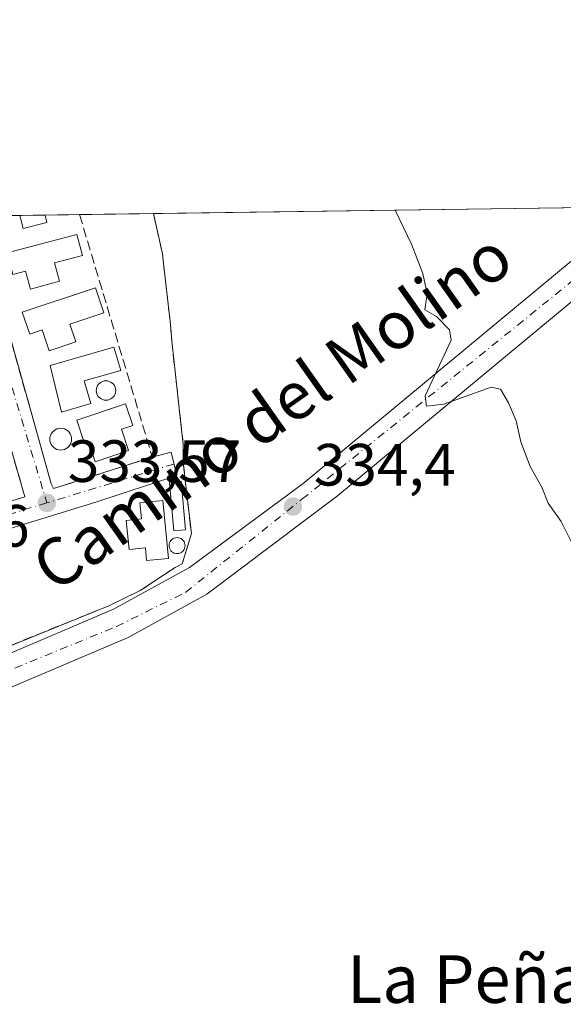
# Model space of a CAD drawing. Units: metres. Extents: x 593961 to 597414, y 4717502 to 4719862.
# Drawn here: x 594992 to 595083, y 4719697 to 4719862 of the extents above; entities that cross this region are included whole.
import ezdxf
from ezdxf.enums import TextEntityAlignment as Align

# ---------------------------------------------------------------- set-up
doc = ezdxf.new("R2010")
doc.units = ezdxf.units.M
doc.header["$MEASUREMENT"] = 0
doc.linetypes.add('DGN Style 3', pattern=[2.307223458686699, 1.648016756204785, -0.6592067024819142])
doc.linetypes.add('DGN Style 4', pattern=[2.6384748266838614, 1.318413404963828, -0.6592067024819142, 0.001648016756204785, -0.6592067024819142])
for name, color, linetype, lineweight in [('Camping Cxs', 135, 'Continuous', 0), ('Carretera de calzada única Cxs', 7, 'Continuous', 13), ('Carretera de calzada única eje', 7, 'DGN Style 4', 0), ('Comarca CxS', 21, 'Continuous', 0), ('Comunidad Autónoma CxS', 142, 'Continuous', 0), ('Cultivos herbáceos CxS', 92, 'Continuous', 0), ('Curva de nivel normal', 30, 'Continuous', 0), ('Edificación Cxs', 1, 'Continuous', 13), ('Edificación ligera', 1, 'Continuous', 0), ('Edificación ligera Cxs', 1, 'Continuous', 0), ('Municipio CxS', 4, 'Continuous', 0), ('Muro lineal', 1, 'DGN Style 3', 13), ('Núcleo urbano CxS', 7, 'Continuous', 0), ('Pastizal CxS', 92, 'Continuous', 0), ('Piscina CxS', 4, 'Continuous', 0), ('Provincia CxS', 1, 'Continuous', 0), ('Punto de cota en terreno', 7, 'Continuous', 0), ('Rótulo de punto de cota en terreno', 7, 'Continuous', 0), ('Texto cartográfico', 7, 'Continuous', 0), ('Vía urbana Cxs', 4, 'Continuous', 0), ('Vía urbana eje', 4, 'DGN Style 4', 0)]:
    doc.layers.add(name, color=color, linetype=linetype, lineweight=lineweight)
doc.styles.add('Style-Arial', font='txt')

# ---------------------------------------------------------------- blocks, each defined once
blk = doc.blocks.new('5PATER')
at = {"layer": 'Pastizal CxS', "linetype": 'Continuous', "lineweight": 0}
h = blk.add_hatch(color=51, dxfattribs=at)
edge = h.paths.add_edge_path()
edge.add_ellipse((0, 0), major_axis=(-0.1095731443231308, -0.1110710700762829), ratio=0.9994222409660322, start_angle=0, end_angle=360)
blk = doc.blocks.new('*U14')
at = {"layer": 'Vía urbana Cxs', "color": 4, "linetype": 'Continuous', "lineweight": 0}
for points in [[(594941.3701, 4719759.5001, 333.9719999999944), (594924.1300999997, 4719754.610099999, 332.7339999999967), (594923.3786000004, 4719757.770300001, 332.6460999999982), (594921.4001000002, 4719766.090100001, 332.5529999999999), (594919.7401000002, 4719771.4301, 332.9217000000062), (594918.3501000004, 4719775.5701, 333.4122999999963), (594916.7001, 4719780.690099999, 333.3801999999997), (594902.7355000004, 4719828.0858, 332.1257000000041), (594909.1456000004, 4719828.1742, 332.774900000004), (594926.6682000002, 4719764.8026, 333.6404999999941), (594928.8901000004, 4719763.0801, 333.1831999999995), (594958.3800999997, 4719771.860099999, 333.3537000000069), (594941.7276999997, 4719828.6237, 333.1491999999998), (594948.0213000001, 4719828.7105, 334.0718999999954), (594948.8300999999, 4719826.140100001, 334.1466999999975), (594949.9700999996, 4719822.210100001, 334.7388999999966), (594963.0347999996, 4719776.9135, 333.8846999999951), (594964.1001000004, 4719773.220100001, 333.5852000000014), (594992.8101000005, 4719782.0001, 336.7357000000048), (594979.2965000002, 4719829.141899999, 334.4300999999978), (594984.6035000002, 4719829.215100001, 333.9695999999968), (594997.2600999996, 4719784.190099999, 334.2467000000034), (594997.6501000002, 4719783.4101, 334.0804000000062), (595014.2500999998, 4719788.6801, 334.8687999999966), (595017.4205, 4719789.541200001, 335.4101999999984), (595018.3465999998, 4719785.5724, 335.4334999999992), (595004.7555000001, 4719781.106000001, 334.4385000000038), (594958.9474999999, 4719767.0516, 334.3444000000018), (594951.3300999999, 4719763.340100001, 335.3690999999963), (594946.6601, 4719761.9001, 334.5366999999969)], [(594924.1300999997, 4719754.610099999, 332.7339999999967), (594931.0100999996, 4719756.4901, 332.748900000006), (594931.6901000004, 4719756.6801, 332.8315000000002), (594941.3701, 4719759.5001, 333.9719999999944), (594945.3017999995, 4719742.676700001, 334.3818000000028), (594945.7801000001, 4719740.630100001, 333.8239000000031), (594946.0201000003, 4719739.540100001, 333.4904999999999), (594943.9592000004, 4719738.787599999, 332.9223000000056), (594939.4627, 4719737.1458, 332.3837000000058), (594933.4802000001, 4719734.9614, 332.2519000000029), (594930.9686000004, 4719734.044399999, 332.2234999999928), (594920.6823000005, 4719730.288600001, 332.9103000000032), (594920.8761999998, 4719730.7421, 332.8708000000042), (594920.9906000001, 4719731.221799999, 332.8595999999961), (594921.0220999997, 4719731.714000001, 332.880799999999), (594920.9697000004, 4719732.204399999, 332.937699999995), (594920.8351999996, 4719732.678900001, 332.9853000000003), (594920.6222000001, 4719733.1237, 332.9848000000056), (594920.3370000003, 4719733.5261, 333.0022000000026), (594919.9877000004, 4719733.874299999, 333.0334000000003), (594919.5845999997, 4719734.158399999, 333.0773999999947), (594919.1392000001, 4719734.370100001, 333.1367999999929), (594918.6643000003, 4719734.5034, 333.2170000000042), (594918.1738, 4719734.554400001, 333.3252000000066), (594917.6816999996, 4719734.521500001, 333.4694000000018), (594907.5614, 4719730.817299999, 332.188599999994), (594907.2196000004, 4719730.4505, 332.1682000000001), (594906.9423000002, 4719730.0328, 332.1658000000025), (594906.7369999997, 4719729.575400001, 332.1695999999938), (594906.6091999998, 4719729.090600001, 332.1805000000023), (594906.5621999997, 4719728.591499999, 332.1993999999977), (594906.5974000003, 4719728.091399999, 332.2275999999983), (594906.7138999999, 4719727.603700001, 332.2657999999938), (594906.9084000001, 4719727.141600001, 332.2611999999936), (594907.1758000003, 4719726.717499999, 332.2498999999953), (594907.5088000001, 4719726.342800001, 332.247000000003), (594907.8986000001, 4719726.0275, 332.295299999998), (594908.3346999995, 4719725.780099999, 332.3493000000017), (594903.3501000004, 4719723.960100001, 331.770399999994), (594873.1435000002, 4719714.4077, 331.9253999999929), (594867.8701, 4719712.7401, 331.5433000000049), (594867.4981000006, 4719712.622400001, 331.4857000000048), (594867.4600999998, 4719713.6501, 331.5356999999931), (594863.9801000003, 4719737.350099999, 332.6732000000048), (594852.3731000006, 4719734.329100001, 332.2896999999939), (594857.0695000002, 4719716.866599999, 333.2210999999952), (594852.6112000003, 4719715.5437, 331.9765000000043), (594846.8986999998, 4719734.505100001, 331.7354999999953), (594846.9376999997, 4719734.520300001, 331.7369000000036), (594846.5369999995, 4719735.705700001, 331.8849000000046), (594820.8612000003, 4719820.001399999, 330.4863999999943), (594822.4357000003, 4719820.8597, 330.4756000000052), (594825.2872000001, 4719821.842700001, 330.6331000000064), (594829.2748999996, 4719823.017700001, 330.9147999999986), (594842.6325000003, 4719827.256800001, 331.014599999995), (594860.6458000002, 4719827.505200001, 331.8858999999939), (594850.6930000001, 4719824.4067, 332.2067999999999), (594873.8043999998, 4719747.161499999, 333.9671999999992), (594891.5976999998, 4719751.9901, 333.9296999999933), (594868.1519999999, 4719827.6088, 334.1229000000022), (594874.8141999999, 4719827.7007, 333.1870999999956), (594886.7888000002, 4719786.683700001, 331.616200000004), (594898.7336999997, 4719746.9871, 332.2621000000072), (594899.4401000004, 4719747.1801, 332.2939000000042)]]:
    blk.add_polyline3d(points, close=True, dxfattribs=at)
blk.add_3dface([(594867.9967999998, 4719744.555299999, 332.625199999995), (594843.8667000001, 4719821.5492, 332.8530000000028), (594828.3092, 4719817.263, 330.6132999999973), (594850.6930000001, 4719739.316600001, 333.9817999999942)], dxfattribs=at)

msp = doc.modelspace()

# ---------------------------------------------------------------- linework, layer by layer
at = {"layer": 'Camping Cxs', "color": 135, "linetype": 'Continuous', "lineweight": 0, "extrusion": (0.09337863365786395, 0.001287905770766632, 0.9956298368745867), "elevation": 61972.62570109026, "flags": 128}
msp.add_lwpolyline([(4711174.93515835, -657110.6633775661), (4711174.935158349, -657114.9530302114)], dxfattribs=at)
at = {"layer": 'Camping Cxs', "color": 135, "linetype": 'Continuous', "lineweight": 0, "extrusion": (0.2210368633340127, 0.003053490261750492, 0.9752606734841114), "elevation": 146255.2134161048, "flags": 128}
msp.add_lwpolyline([(4711160.351705864, -643729.3612689525), (4711160.351705864, -643735.3072210427)], dxfattribs=at)
at = {"layer": 'Camping Cxs', "color": 135, "linetype": 'Continuous', "lineweight": 0, "extrusion": (-0.07737742071045223, -0.001067060103574807, 0.9970013019785547), "elevation": -50742.91630045009, "flags": 128}
msp.add_lwpolyline([(-4711176.233304027, 658073.892428728), (-4711176.233304027, 658086.3599969756)], dxfattribs=at)
at = {"layer": 'Camping Cxs', "color": 135, "linetype": 'Continuous', "lineweight": 0}
for points in [[(594735.5289000003, 4719825.7795, 336.7011999999959), (595014.4407000003, 4719829.626700001, 335.1132000000071), (595015.9501, 4719822.880100001, 334.8089000000036), (595016.2487000005, 4719820.265500001, 334.8381999999983), (595017.3101000005, 4719810.970100001, 334.8806000000041), (595017.5100999996, 4719808.2301, 334.8986000000005), (595019.1789999995, 4719793.2788, 334.9919999999984), (595019.4501, 4719790.850099999, 335.0044999999955), (595019.4501, 4719787.7301, 335.0581999999995), (595020.8201000001, 4719775.8201, 335.1612000000023), (595019.7012, 4719772.1765, 335.3209000000061), (595019.2600999996, 4719770.7401, 335.1569000000018), (595018.0800999999, 4719770.1501, 335.2945999999938), (595012.2200999996, 4719766.2501, 335.2116999999998), (595006.9501, 4719763.710100001, 335.9131999999955), (594978.0500999996, 4719752.0001, 334.4614000000001), (594945.7801000001, 4719740.630100001, 333.8239000000031), (594946.0201000003, 4719739.540100001, 333.4904999999999), (594950.5100999996, 4719726.9901, 334.5078999999969), (594951.4401000004, 4719718.7601, 335.0369000000064), (594967.0034999996, 4719563.522600001, 332.6073000000033)], [(595014.4407000003, 4719829.626700001, 335.1132000000071), (595015.9501, 4719822.880100001, 334.8089000000036), (595016.2487000005, 4719820.265500001, 334.8381999999983), (595017.3101000005, 4719810.970100001, 334.8806000000041), (595017.5100999996, 4719808.2301, 334.8986000000005), (595019.1789999995, 4719793.2788, 334.9919999999984), (595019.4501, 4719790.850099999, 335.0044999999955), (595019.4501, 4719787.7301, 335.0581999999995), (595020.8201000001, 4719775.8201, 335.1612000000023), (595019.7012, 4719772.1765, 335.3209000000061), (595019.2600999996, 4719770.7401, 335.1569000000018), (595018.0800999999, 4719770.1501, 335.2945999999938), (595012.2200999996, 4719766.2501, 335.2116999999998), (595006.9501, 4719763.710100001, 335.9131999999955), (594978.0500999996, 4719752.0001, 334.4614000000001), (594945.7801000001, 4719740.630100001, 333.8239000000031)]]:
    msp.add_polyline3d(points, dxfattribs=at)
at = {"layer": 'Carretera de calzada única Cxs', "color": 7, "linetype": 'Continuous', "lineweight": 13}
for points in [[(595103.9226000002, 4719830.860900001, 336.2511999999988), (595098.3000999996, 4719826.0601, 336.0580000000046), (595045.3901000004, 4719782.1801, 334.4660000000004), (595023.3901000004, 4719765.640100001, 334.0390999999945), (595010.1601, 4719758.380100001, 333.8635999999969), (594990.6700999998, 4719750.0601, 333.4612000000052), (594976.8901000004, 4719744.9801, 333.2494000000006), (594962.0000999998, 4719739.640100001, 333.145399999994), (594943.0301000001, 4719732.4301, 332.4811999999947), (594929.6901000004, 4719727.890100001, 332.1839000000036), (594854.1601, 4719703.940099999, 335.5089000000008), (594852.4401000004, 4719703.4001, 335.0023999999976)], [(594946.0201000003, 4719739.540100001, 333.4904999999999), (594988.7100999998, 4719755.0001, 334.0823999999994), (595007.8300999999, 4719763.1601, 335.5777999999991), (595020.5100999996, 4719770.110099999, 334.7498000000051), (595039.6001000004, 4719784.270099999, 334.4134999999951), (595094.8701, 4719830.110099999, 336.0878999999986), (595095.6127000004, 4719830.746300001, 336.091499999995)], [(594988.7100999998, 4719755.0001, 334.0823999999994), (595007.8300999999, 4719763.1601, 335.5777999999991), (595020.5100999996, 4719770.110099999, 334.7498000000051), (595039.6001000004, 4719784.270099999, 334.4134999999951), (595094.8701, 4719830.110099999, 336.0878999999986)], [(595098.3000999996, 4719826.0601, 336.0580000000046), (595045.3901000004, 4719782.1801, 334.4660000000004), (595023.3901000004, 4719765.640100001, 334.0390999999945), (595010.1601, 4719758.380100001, 333.8635999999969), (594990.6700999998, 4719750.0601, 333.4612000000052)]]:
    msp.add_polyline3d(points, dxfattribs=at)
at = {"layer": 'Carretera de calzada única eje', "color": 7, "linetype": 'DGN Style 4', "lineweight": 0}
msp.add_polyline3d([(594940.3701, 4719734.380100001, 332.3782000000065), (594962.2100999998, 4719742.2401, 333.4196999999986), (594986.0800999999, 4719751.1501, 333.7703000000038), (595008.2100999998, 4719760.210100001, 334.5947000000015), (595019.8201000001, 4719765.9301, 334.2596999999951), (595039.4200999998, 4719781.600099999, 334.402700000006), (595093.4801000003, 4719825.2501, 336.1067000000039), (595099.8406999996, 4719830.8046, 336.192200000005)], dxfattribs=at)
at = {"layer": 'Comarca CxS', "color": 21, "linetype": 'Continuous', "lineweight": 0}
msp.add_3dface([(597409.8600007324, 4717548.979982798), (593991.9000007074, 4717501.819982796), (593960.570000709, 4719815.08998277), (597377.3800007331, 4719862.219982771)], dxfattribs=at)
at = {"layer": 'Comunidad Autónoma CxS', "color": 142, "linetype": 'Continuous', "lineweight": 0}
msp.add_3dface([(597409.8600007324, 4717548.979982798), (593991.9000007074, 4717501.819982796), (593960.570000709, 4719815.08998277), (597377.3800007331, 4719862.219982771)], dxfattribs=at)
at = {"layer": 'Cultivos herbáceos CxS', "color": 92, "linetype": 'Continuous', "lineweight": 0, "extrusion": (-0.02291870401626364, -0.0003161443961208454, 0.9997372820190992), "elevation": -14795.07571812738, "flags": 128}
msp.add_lwpolyline([(-4711173.701538603, 659892.0063723212), (-4711173.701538603, 659973.2074275948)], dxfattribs=at)
at = {"layer": 'Cultivos herbáceos CxS', "color": 92, "linetype": 'Continuous', "lineweight": 0}
for points in [[(594967.0034999996, 4719563.522600001, 333.0065999999933), (594951.4402000001, 4719718.7601, 332.7746000000043), (594950.5100999996, 4719726.9901, 332.8451999999961), (594946.0201000003, 4719739.540100001, 332.4674999999988), (594945.7801000001, 4719740.630100001, 332.4600999999966), (594978.0500999996, 4719752.0001, 334.7636999999959), (595006.9501, 4719763.710100001, 334.0372000000062), (595012.2200999996, 4719766.2501, 334.2811999999976), (595018.0800999999, 4719770.1501, 334.3628000000026), (595019.2600999996, 4719770.7401, 334.3179999999993), (595019.7012, 4719772.1765, 334.3364000000001), (595020.8202000001, 4719775.8201, 334.335500000001), (595019.4501, 4719787.7301, 334.0580000000046), (595019.4501, 4719790.850099999, 334.1033000000025), (595019.1789999995, 4719793.2788, 334.1551000000036), (595017.5100999996, 4719808.2301, 334.1915000000009), (595017.3101000005, 4719810.970100001, 334.1839000000036), (595016.2487000005, 4719820.265500001, 334.122199999998), (595015.9501, 4719822.880100001, 334.1074999999983), (595014.4407000003, 4719829.626599999, 334.1196000000054), (595192.6869999999, 4719832.085300001, 338.3586000000068)], [(595014.4407000003, 4719829.626700001, 334.1196000000054), (595015.9501, 4719822.880100001, 334.1074999999983), (595016.2487000005, 4719820.265500001, 334.122199999998), (595017.3101000005, 4719810.970100001, 334.1839000000036), (595017.5100999996, 4719808.2301, 334.1915000000009), (595019.1789999995, 4719793.2788, 334.1551000000036), (595019.4501, 4719790.850099999, 334.1033000000025), (595019.4501, 4719787.7301, 334.0580000000046), (595020.8202000001, 4719775.8201, 334.335500000001), (595019.7012, 4719772.1765, 334.3364000000001), (595019.2600999996, 4719770.7401, 334.3179999999993), (595018.0800999999, 4719770.1501, 334.3628000000026), (595012.2200999996, 4719766.2501, 334.2811999999976), (595006.9501, 4719763.710100001, 334.0372000000062), (594978.0500999996, 4719752.0001, 334.7636999999959), (594945.7801000001, 4719740.630100001, 332.4600999999966), (594946.0201000003, 4719739.540100001, 332.4674999999988), (594950.5100999996, 4719726.9901, 332.8451999999961), (594951.4402000001, 4719718.7601, 332.7746000000043), (594967.0034999996, 4719563.522600001, 333.0065999999933), (594967.1601, 4719561.960100001, 332.7768000000069), (594906.9600999998, 4719565.0001, 330.6254000000045), (594903.7901, 4719563.3201, 328.2133999999933)]]:
    msp.add_polyline3d(points, dxfattribs=at)
at = {"layer": 'Curva de nivel normal', "color": 30, "linetype": 'Continuous', "lineweight": 0, "elevation": 335, "flags": 128}
msp.add_lwpolyline([(595055.0899, 4719830.1873), (595057.8399999999, 4719824.4801), (595059.7300000006, 4719819.530099999), (595060.4600000001, 4719816.120100001), (595060.0999999996, 4719813.4301), (595062.0599999996, 4719812.300100001), (595064.2000000002, 4719810.100099999), (595064.5199999996, 4719808.3201), (595060.1200000001, 4719798.9901), (595060.3799999999, 4719797.2601), (595063.2800000003, 4719797.5801), (595071.2100000001, 4719800.470100001), (595072.79, 4719800.120100001), (595074.1600000003, 4719797.8201), (595075.4600000001, 4719794.790100001), (595076.2400000002, 4719791.2401), (595077.7999999998, 4719787.130100001), (595079.7599999999, 4719783.620100001), (595080.8099999996, 4719780.940099999), (595083.0199999996, 4719777.880100001), (595085.7599999999, 4719772.370100001)], dxfattribs=at)
at = {"layer": 'Edificación Cxs', "color": 1, "linetype": 'Continuous', "lineweight": 13, "extrusion": (0.09337863365786395, 0.001287905770766632, 0.9956298368745867), "elevation": 61972.62570109026, "flags": 128}
msp.add_lwpolyline([(4711174.93515835, -657110.6633775661), (4711174.935158349, -657114.9530302114)], dxfattribs=at)
at = {"layer": 'Edificación Cxs', "color": 1, "linetype": 'Continuous', "lineweight": 13, "extrusion": (0.1416046840168877, 0.07998194373641192, 0.9866868815083247), "elevation": 462086.1608994815, "flags": 128}
msp.add_lwpolyline([(3816978.114158265, -2801419.8553011), (3816979.180733594, -2801415.798275946), (3816981.385557867, -2801416.388567572)], dxfattribs=at)
at = {"layer": 'Edificación Cxs', "color": 1, "linetype": 'Continuous', "lineweight": 13, "extrusion": (0.03201464600989927, -0.1238432042668007, 0.9917852202961044), "elevation": -565137.4932211092, "flags": 128}
msp.add_lwpolyline([(1757347.261379808, 4384422.442485794), (1757347.261379808, 4384421.166631907)], dxfattribs=at)
at = {"layer": 'Edificación Cxs', "color": 1, "linetype": 'Continuous', "lineweight": 13, "flags": 128}
for points, elevation in [([(594997.8201000001, 4719821.3201), (594998.6401000004, 4719818.2401), (594993.7401000002, 4719816.9301), (594992.9301000005, 4719819.970100001), (594990.7901, 4719819.4001), (594989.8300999999, 4719823.0101), (595001.5500999996, 4719826.130100001), (595002.5000999998, 4719822.5701)], 335.9550000000019), ([(595000.3901000004, 4719811.040100001), (595001.3901000004, 4719808.050100001), (594996.8800999997, 4719806.550100001), (594995.7100999998, 4719810.0601), (594993.6601, 4719809.380100001), (594992.3701, 4719813.050100001), (595004.6700999998, 4719817.1501), (595006.0800999999, 4719812.9301)], 336.0601000000023), ([(595003.8901000004, 4719797.6801), (594999.0000999998, 4719796.2601), (594997.0500999996, 4719804.0701), (595007.7901, 4719807.190099999), (595008.9301000005, 4719803.270099999), (595002.7901, 4719801.4901)], 336.1842999999935), ([(595009.0800999999, 4719793.360099999), (595010.2701000003, 4719789.790100001), (595004.6501000002, 4719787.920100001), (595003.5500999996, 4719791.200099999), (595002.8501000004, 4719790.960100001), (595001.5401, 4719794.890100001), (595009.7500999998, 4719797.620100001), (595010.9600999998, 4719793.9901)], 336.2344000000011), ([(595015.9901000002, 4719781.4101), (595016.9600999998, 4719771.6501), (595013.2901, 4719771.280099999), (595013.0800999999, 4719773.4101), (595010.3501000004, 4719773.130100001), (595009.8601000002, 4719778.050100001), (595012.4301000005, 4719778.300100001), (595012.1601, 4719781.0101)], 336.6223000000026)]:
    msp.add_lwpolyline(points, close=True, dxfattribs=dict(at, elevation=elevation))
at = {"layer": 'Edificación Cxs', "color": 1, "linetype": 'Continuous', "lineweight": 13}
for points in [[(594997.8201000001, 4719821.3201, 335.9550000000018), (594998.6401000004, 4719818.2401, 335.4719000000041), (594993.7401000002, 4719816.9301, 335.6640999999945), (594992.9301000005, 4719819.970100001, 335.9110999999975), (594990.7901, 4719819.4001, 335.2688000000053), (594989.8300999999, 4719823.0101, 335.2798999999941), (595001.5500999996, 4719826.130100001, 334.5081000000064), (595002.5000999998, 4719822.5701, 334.7315999999992), (594997.8201000001, 4719821.3201, 335.9550000000018)], [(595000.3901000004, 4719811.040100001, 335.8545000000013), (595001.3901000004, 4719808.050100001, 335.3398000000016), (594996.8800999997, 4719806.550100001, 335.6447000000044), (594995.7100999998, 4719810.0601, 335.936600000001), (594993.6601, 4719809.380100001, 335.5936999999976), (594992.3701, 4719813.050100001, 336.0601000000024), (595004.6700999998, 4719817.1501, 334.6059999999998), (595006.0800999999, 4719812.9301, 334.593200000003), (595000.3901000004, 4719811.040100001, 335.8545000000013)], [(595003.8901000004, 4719797.6801, 335.9495000000024), (594999.0000999998, 4719796.2601, 335.4186000000045), (594997.0500999996, 4719804.0701, 335.6907000000065), (595007.7901, 4719807.190099999, 334.6209999999992), (595008.9301000005, 4719803.270099999, 334.8286999999983), (595002.7901, 4719801.4901, 336.1842999999935), (595003.8901000004, 4719797.6801, 335.9495000000024)], [(595009.0800999999, 4719793.360099999, 335.8931000000011), (595010.2701000003, 4719789.790100001, 335.1977999999945), (595004.6501000002, 4719787.920100001, 335.391300000003), (595003.5500999996, 4719791.200099999, 336.2344000000012), (595002.8501000004, 4719790.960100001, 336.1618000000017), (595001.5401, 4719794.890100001, 336.0602000000072), (595009.7500999998, 4719797.620100001, 335.1196999999956), (595010.9600999998, 4719793.9901, 335.1625000000058), (595009.0800999999, 4719793.360099999, 335.8931000000011)], [(595015.9901000002, 4719781.4101, 335.9069000000018), (595016.9600999998, 4719771.6501, 335.9219000000012), (595013.2901, 4719771.280099999, 336.2860999999975), (595013.0800999999, 4719773.4101, 336.6223000000027), (595010.3501000004, 4719773.130100001, 336.2421000000031), (595009.8601000002, 4719778.050100001, 335.8138999999938), (595012.4301000005, 4719778.300100001, 336.5470999999961), (595012.1601, 4719781.0101, 335.8027000000002), (595015.9901000002, 4719781.4101, 335.9069000000018)]]:
    msp.add_polyline3d(points, dxfattribs=at)
msp.add_3dface([(594996.5301000001, 4719828.1501, 335.959400000007), (594992.5201000003, 4719827.110099999, 335.959400000007), (594991.9429000001, 4719829.316299999, 335.959400000007), (594996.2133, 4719829.375200001, 335.959400000007)], dxfattribs=at)
at = {"layer": 'Edificación ligera', "color": 1, "linetype": 'Continuous', "lineweight": 0}
msp.add_polyline3d([(595019.8399999999, 4719776.4794, 335.4842999999965), (595017.8666000003, 4719776.3029, 336.0730999999942), (595017.1390000005, 4719784.438899999, 335.6799000000028), (595019.1124, 4719784.6154, 335.3233000000037), (595019.8399999999, 4719776.4794, 335.4842999999965)], dxfattribs=at)
at = {"layer": 'Edificación ligera Cxs', "color": 1, "linetype": 'Continuous', "lineweight": 0}
msp.add_3dface([(595019.8399999999, 4719776.4794, 336.0730999999942), (595017.8666000003, 4719776.3029, 336.0730999999942), (595017.1390000005, 4719784.438899999, 336.0730999999942), (595019.1124, 4719784.6154, 336.0730999999942)], dxfattribs=at)
at = {"layer": 'Municipio CxS', "color": 4, "linetype": 'Continuous', "lineweight": 0}
msp.add_3dface([(597409.8600007324, 4717548.979982798), (593991.9000007074, 4717501.819982796), (593960.570000709, 4719815.08998277), (597377.3800007331, 4719862.219982771)], dxfattribs=at)
at = {"layer": 'Muro lineal', "color": 1, "linetype": 'DGN Style 3', "lineweight": 13}
for points in [[(595014.4407000003, 4719829.626599999, 335.1132000000071), (595015.9501, 4719822.880100001, 334.8089000000036), (595017.3101000005, 4719810.970100001, 334.8806000000041), (595017.5100999996, 4719808.2301, 334.8986000000005), (595019.4501, 4719790.850099999, 335.0044999999955), (595019.4501, 4719787.7301, 335.0581999999995), (595020.8201000001, 4719775.8201, 335.1612000000023), (595019.2600999996, 4719770.7401, 335.1569000000018), (595018.0800999999, 4719770.1501, 335.2945999999938), (595012.2200999996, 4719766.2501, 335.2116999999998), (595006.9501, 4719763.710100001, 335.9131999999955), (594978.0500999996, 4719752.0001, 334.4614000000001), (594945.7801000001, 4719740.630100001, 333.8239000000031), (594941.3701, 4719759.5001, 333.9719999999944), (594931.6901000004, 4719756.6801, 332.8315000000002), (594931.0100999996, 4719756.4901, 332.748900000006)], [(594949.9700999996, 4719822.210100001, 334.7388999999966), (594964.1001000004, 4719773.220100001, 333.5852000000014), (594992.8101000005, 4719782.0001, 336.7357000000048), (594979.2965000002, 4719829.141899999, 334.4300999999978)], [(595002.0116999998, 4719829.455200001, 334.1484000000055), (595014.2500999998, 4719788.6801, 334.8687999999966), (594997.6501000002, 4719783.4101, 334.0804000000062), (594997.2600999996, 4719784.190099999, 334.2467000000034), (594984.6035000002, 4719829.215100001, 333.9695999999968)]]:
    msp.add_polyline3d(points, dxfattribs=at)
at = {"layer": 'Núcleo urbano CxS', "color": 7, "linetype": 'Continuous', "lineweight": 0, "extrusion": (-0.02188498381916338, -0.0003018441783706823, 0.9997604494944412), "elevation": -14112.74280605946, "flags": 128}
msp.add_lwpolyline([(-4711174.93515835, 659875.6391083727), (-4711174.935158349, 659879.9110378792)], dxfattribs=at)
at = {"layer": 'Núcleo urbano CxS', "color": 7, "linetype": 'Continuous', "lineweight": 0, "extrusion": (-0.01193141157550674, -0.0001646194446745147, 0.9999288046247364), "elevation": -7542.671540354229, "flags": 128}
msp.add_lwpolyline([(594957.8392816944, 4719828.197482238), (594963.6379946144, 4719828.277482239)], dxfattribs=at)
at = {"layer": 'Núcleo urbano CxS', "color": 7, "linetype": 'Continuous', "lineweight": 0, "extrusion": (-0.04642907979307857, -0.0006402722858480799, 0.9989213835938081), "elevation": -30314.18983601319, "flags": 128}
msp.add_lwpolyline([(-4711176.233325562, 659330.827273907), (-4711176.233325562, 659343.2708775576)], dxfattribs=at)
at = {"layer": 'Núcleo urbano CxS', "color": 7, "linetype": 'Continuous', "lineweight": 0}
for points in [[(594724.6272999998, 4719825.629100001, 323.2850000000035), (595014.4407000003, 4719829.626599999, 334.1196000000054), (595015.9501, 4719822.880100001, 334.1074999999983), (595016.2487000005, 4719820.265500001, 334.122199999998), (595017.3101000005, 4719810.970100001, 334.1839000000036), (595017.5100999996, 4719808.2301, 334.1915000000009), (595019.1789999995, 4719793.2788, 334.1551000000036), (595019.4501, 4719790.850099999, 334.1033000000025), (595019.4501, 4719787.7301, 334.0580000000046), (595020.8202000001, 4719775.8201, 334.335500000001), (595019.7012, 4719772.1765, 334.3364000000001), (595019.2600999996, 4719770.7401, 334.3179999999993), (595018.0800999999, 4719770.1501, 334.3628000000026), (595012.2200999996, 4719766.2501, 334.2811999999976), (595006.9501, 4719763.710100001, 334.0372000000062), (594978.0500999996, 4719752.0001, 334.7636999999959), (594945.7801000001, 4719740.630100001, 332.4600999999966), (594946.0201000003, 4719739.540100001, 332.4674999999988), (594950.5100999996, 4719726.9901, 332.8451999999961), (594951.4402000001, 4719718.7601, 332.7746000000043), (594967.0034999996, 4719563.522600001, 333.0065999999933)], [(595014.4407000003, 4719829.626700001, 334.1196000000054), (595015.9501, 4719822.880100001, 334.1074999999983), (595016.2487000005, 4719820.265500001, 334.122199999998), (595017.3101000005, 4719810.970100001, 334.1839000000036), (595017.5100999996, 4719808.2301, 334.1915000000009), (595019.1789999995, 4719793.2788, 334.1551000000036), (595019.4501, 4719790.850099999, 334.1033000000025), (595019.4501, 4719787.7301, 334.0580000000046), (595020.8202000001, 4719775.8201, 334.335500000001), (595019.7012, 4719772.1765, 334.3364000000001), (595019.2600999996, 4719770.7401, 334.3179999999993), (595018.0800999999, 4719770.1501, 334.3628000000026), (595012.2200999996, 4719766.2501, 334.2811999999976), (595006.9501, 4719763.710100001, 334.0372000000062), (594978.0500999996, 4719752.0001, 334.7636999999959), (594945.7801000001, 4719740.630100001, 332.4600999999966), (594946.0201000003, 4719739.540100001, 332.4674999999988), (594950.5100999996, 4719726.9901, 332.8451999999961), (594951.4402000001, 4719718.7601, 332.7746000000043), (594967.0034999996, 4719563.522600001, 333.0065999999933), (594967.1601, 4719561.960100001, 332.7768000000069), (594906.9600999998, 4719565.0001, 330.6254000000045), (594903.7901, 4719563.3201, 328.2133999999933)]]:
    msp.add_polyline3d(points, dxfattribs=at)
at = {"layer": 'Piscina CxS', "color": 4, "linetype": 'Continuous', "lineweight": 0}
for points in [[(595006.7421000004, 4719798.272299999, 334.0135000000009), (595006.4583000002, 4719798.247500001, 334.0053000000044), (595006.1743999999, 4719798.272299999, 333.9949000000051), (595005.8992999997, 4719798.346100001, 333.9826999999932), (595005.6410999997, 4719798.466499999, 333.9694000000018), (595005.4077000003, 4719798.629899999, 333.9556000000011), (595005.2061999999, 4719798.831300001, 333.9416999999958), (595005.0427999999, 4719799.0647, 333.9282999999996), (595004.9223999997, 4719799.322899999, 333.915599999993), (595004.8487, 4719799.598099999, 333.9038), (595004.8239000002, 4719799.881899999, 333.8929999999964), (595004.8487, 4719800.1657, 333.8834000000061), (595004.9223999997, 4719800.4409, 333.8748000000051), (595005.0427999999, 4719800.699100001, 333.8672999999981), (595005.2062999997, 4719800.932499999, 333.8610000000044), (595005.4077000003, 4719801.1339, 333.8559999999998), (595005.6410999997, 4719801.297300001, 333.8522999999986), (595005.8992999997, 4719801.4177, 333.8503000000055), (595006.1744999997, 4719801.4915, 333.850099999996), (595006.4583000002, 4719801.5163, 333.851999999999), (595006.7421000004, 4719801.4915, 333.8561999999947), (595007.0173000004, 4719801.4177, 333.8629999999976), (595007.2755000005, 4719801.297300001, 333.872199999998), (595007.5088999998, 4719801.1339, 333.883799999996), (595007.7103000004, 4719800.932499999, 333.895199999999), (595007.8737000005, 4719800.699100001, 333.9076000000059), (595007.9940999999, 4719800.4409, 333.9208000000072), (595008.0679000001, 4719800.1657, 333.934500000003), (595008.0926999999, 4719799.881899999, 333.9484999999986), (595008.0679000001, 4719799.598099999, 333.9627999999939), (595007.9940999999, 4719799.322899999, 333.9771999999939), (595007.8737000005, 4719799.0647, 333.9915000000037), (595007.7103000004, 4719798.831300001, 334.0054999999993), (595007.5088000001, 4719798.629799999, 334.0188999999955), (595007.2755000005, 4719798.466399999, 334.0206999999937), (595007.0173000004, 4719798.346000001, 334.0187000000006)], [(594999.1564999997, 4719789.901500001, 333.9039000000048), (594998.8382000001, 4719789.8737, 333.9026000000013), (594998.5199999996, 4719789.901500001, 333.9018999999971), (594998.2115000002, 4719789.984200001, 333.9018999999971), (594997.9220000004, 4719790.119200001, 333.902700000006), (594997.6602999996, 4719790.302400001, 333.9040999999997), (594997.4343999998, 4719790.5283, 333.9002999999939), (594997.2511999998, 4719790.789999999, 333.8861999999936), (594997.1162, 4719791.079500001, 333.8763000000035), (594997.0334999999, 4719791.388, 333.8711999999941), (594997.0056999996, 4719791.7062, 333.8714000000036), (594997.0334999999, 4719792.0244, 333.8770999999979), (594997.1162, 4719792.333000001, 333.8885000000009), (594997.2511999998, 4719792.622500001, 333.8984999999957), (594997.4343999998, 4719792.884199999, 333.9049999999988), (594997.6602999996, 4719793.110099999, 333.9018000000069), (594997.9219000004, 4719793.293299999, 333.8953000000038), (594998.2114000004, 4719793.428300001, 333.8919000000024), (594998.5199999996, 4719793.511, 333.891300000003), (594998.8382000001, 4719793.538799999, 333.8934000000008), (594999.1563999997, 4719793.511, 333.8975000000065), (594999.4649999999, 4719793.428300001, 333.9032000000007), (594999.7544999998, 4719793.293299999, 333.9100000000035), (595000.0160999997, 4719793.110099999, 333.9174000000057), (595000.2419999996, 4719792.884199999, 333.9250000000029), (595000.4252000004, 4719792.622500001, 333.9327000000048), (595000.5602000002, 4719792.333000001, 333.9342999999935), (595000.6429000003, 4719792.024499999, 333.9312000000064), (595000.6708000004, 4719791.706300001, 333.9278000000049), (595000.6429000003, 4719791.388, 333.9242999999988), (595000.5603, 4719791.079500001, 333.9208000000072), (595000.4253000002, 4719790.789999999, 333.917300000001), (595000.2419999996, 4719790.5283, 333.9140000000043), (595000.0162000004, 4719790.302400001, 333.9109000000026), (594999.7544999998, 4719790.119200001, 333.9081000000006), (594999.4649999999, 4719789.984200001, 333.905700000003)], [(595018.6464000001, 4719772.486500001, 334.380799999999), (595018.4122000001, 4719772.466, 334.3883999999962), (595018.1778999995, 4719772.486500001, 334.3966999999975), (595017.9506999999, 4719772.547300001, 334.403999999995), (595017.7375999996, 4719772.646700001, 334.4095999999991), (595017.5449999999, 4719772.7816, 334.4134999999951), (595017.3787000002, 4719772.947899999, 334.4064000000071), (595017.2438000003, 4719773.1406, 334.3966999999975), (595017.1443999996, 4719773.353700001, 334.388300000006), (595017.0835999995, 4719773.580800001, 334.3813999999985), (595017.0630999999, 4719773.815099999, 334.3761999999988), (595017.0835999995, 4719774.0494, 334.3730000000069), (595017.1443999996, 4719774.276500001, 334.3717000000034), (595017.2438000003, 4719774.489700001, 334.3723999999929), (595017.3787000002, 4719774.6823, 334.3751000000047), (595017.5449999999, 4719774.8486, 334.3769999999931), (595017.7375999996, 4719774.9835, 334.3718999999983), (595017.9507999998, 4719775.082800001, 334.367499999993), (595018.1778999995, 4719775.1437, 334.3637000000017), (595018.4122000001, 4719775.164200001, 334.3604999999953), (595018.6464999998, 4719775.1437, 334.3576999999932), (595018.8735999997, 4719775.082800001, 334.3552000000054), (595019.0867999997, 4719774.9834, 334.352899999998), (595019.2794000005, 4719774.8486, 334.3506999999955), (595019.4457, 4719774.6823, 334.3484999999928), (595019.5806, 4719774.489600001, 334.3466000000044), (595019.6799, 4719774.276500001, 334.3448999999964), (595019.7407999998, 4719774.0493, 334.3436999999976), (595019.7613000004, 4719773.815099999, 334.343200000003), (595019.7407999998, 4719773.580800001, 334.3436999999976), (595019.6799, 4719773.353599999, 334.3454000000056), (595019.5805000003, 4719773.140500001, 334.3484000000026), (595019.4456000002, 4719772.947899999, 334.3527999999933), (595019.2792999997, 4719772.7816, 334.3585000000021), (595019.0867, 4719772.646700001, 334.3653000000049), (595018.8735999997, 4719772.547300001, 334.3730000000069)]]:
    msp.add_polyline3d(points, close=True, dxfattribs=at)
for points in [[(595006.7421000004, 4719798.272299999, 334.0135000000009), (595006.4583000002, 4719798.247500001, 334.0053000000044), (595006.1743999999, 4719798.272299999, 333.9949000000051), (595005.8992999997, 4719798.346100001, 333.9826999999932), (595005.6410999997, 4719798.466499999, 333.9694000000018), (595005.4077000003, 4719798.629899999, 333.9556000000011), (595005.2061999999, 4719798.831300001, 333.9416999999958), (595005.0427999999, 4719799.0647, 333.9282999999996), (595004.9223999997, 4719799.322899999, 333.915599999993), (595004.8487, 4719799.598099999, 333.9038), (595004.8239000002, 4719799.881899999, 333.8929999999964), (595004.8487, 4719800.1657, 333.8834000000061), (595004.9223999997, 4719800.4409, 333.8748000000051), (595005.0427999999, 4719800.699100001, 333.8672999999981), (595005.2062999997, 4719800.932499999, 333.8610000000044), (595005.4077000003, 4719801.1339, 333.8559999999998), (595005.6410999997, 4719801.297300001, 333.8522999999986), (595005.8992999997, 4719801.4177, 333.8503000000055), (595006.1744999997, 4719801.4915, 333.850099999996), (595006.4583000002, 4719801.5163, 333.851999999999), (595006.7421000004, 4719801.4915, 333.8561999999947), (595007.0173000004, 4719801.4177, 333.8629999999976), (595007.2755000005, 4719801.297300001, 333.872199999998), (595007.5088999998, 4719801.1339, 333.883799999996), (595007.7103000004, 4719800.932499999, 333.895199999999), (595007.8737000005, 4719800.699100001, 333.9076000000059), (595007.9940999999, 4719800.4409, 333.9208000000072), (595008.0679000001, 4719800.1657, 333.934500000003), (595008.0926999999, 4719799.881899999, 333.9484999999986), (595008.0679000001, 4719799.598099999, 333.9627999999939), (595007.9940999999, 4719799.322899999, 333.9771999999939), (595007.8737000005, 4719799.0647, 333.9915000000037), (595007.7103000004, 4719798.831300001, 334.0054999999993), (595007.5088000001, 4719798.629799999, 334.0188999999955), (595007.2755000005, 4719798.466399999, 334.0206999999937), (595007.0173000004, 4719798.346000001, 334.0187000000006), (595006.7421000004, 4719798.272299999, 334.0135000000009)], [(594999.1564999997, 4719789.901500001, 333.9039000000048), (594998.8382000001, 4719789.8737, 333.9026000000013), (594998.5199999996, 4719789.901500001, 333.9018999999971), (594998.2115000002, 4719789.984200001, 333.9018999999971), (594997.9220000004, 4719790.119200001, 333.902700000006), (594997.6602999996, 4719790.302400001, 333.9040999999997), (594997.4343999998, 4719790.5283, 333.9002999999939), (594997.2511999998, 4719790.789999999, 333.8861999999936), (594997.1162, 4719791.079500001, 333.8763000000035), (594997.0334999999, 4719791.388, 333.8711999999941), (594997.0056999996, 4719791.7062, 333.8714000000036), (594997.0334999999, 4719792.0244, 333.8770999999979), (594997.1162, 4719792.333000001, 333.8885000000009), (594997.2511999998, 4719792.622500001, 333.8984999999957), (594997.4343999998, 4719792.884199999, 333.9049999999988), (594997.6602999996, 4719793.110099999, 333.9018000000069), (594997.9219000004, 4719793.293299999, 333.8953000000038), (594998.2114000004, 4719793.428300001, 333.8919000000024), (594998.5199999996, 4719793.511, 333.891300000003), (594998.8382000001, 4719793.538799999, 333.8934000000008), (594999.1563999997, 4719793.511, 333.8975000000065), (594999.4649999999, 4719793.428300001, 333.9032000000007), (594999.7544999998, 4719793.293299999, 333.9100000000035), (595000.0160999997, 4719793.110099999, 333.9174000000057), (595000.2419999996, 4719792.884199999, 333.9250000000029), (595000.4252000004, 4719792.622500001, 333.9327000000048), (595000.5602000002, 4719792.333000001, 333.9342999999935), (595000.6429000003, 4719792.024499999, 333.9312000000064), (595000.6708000004, 4719791.706300001, 333.9278000000049), (595000.6429000003, 4719791.388, 333.9242999999988), (595000.5603, 4719791.079500001, 333.9208000000072), (595000.4253000002, 4719790.789999999, 333.917300000001), (595000.2419999996, 4719790.5283, 333.9140000000043), (595000.0162000004, 4719790.302400001, 333.9109000000026), (594999.7544999998, 4719790.119200001, 333.9081000000006), (594999.4649999999, 4719789.984200001, 333.905700000003), (594999.1564999997, 4719789.901500001, 333.9039000000048)], [(595018.6464000001, 4719772.486500001, 334.380799999999), (595018.4122000001, 4719772.466, 334.3883999999962), (595018.1778999995, 4719772.486500001, 334.3966999999975), (595017.9506999999, 4719772.547300001, 334.403999999995), (595017.7375999996, 4719772.646700001, 334.4095999999991), (595017.5449999999, 4719772.7816, 334.4134999999951), (595017.3787000002, 4719772.947899999, 334.4064000000071), (595017.2438000003, 4719773.1406, 334.3966999999975), (595017.1443999996, 4719773.353700001, 334.388300000006), (595017.0835999995, 4719773.580800001, 334.3813999999985), (595017.0630999999, 4719773.815099999, 334.3761999999988), (595017.0835999995, 4719774.0494, 334.3730000000069), (595017.1443999996, 4719774.276500001, 334.3717000000034), (595017.2438000003, 4719774.489700001, 334.3723999999929), (595017.3787000002, 4719774.6823, 334.3751000000047), (595017.5449999999, 4719774.8486, 334.3769999999931), (595017.7375999996, 4719774.9835, 334.3718999999983), (595017.9507999998, 4719775.082800001, 334.367499999993), (595018.1778999995, 4719775.1437, 334.3637000000017), (595018.4122000001, 4719775.164200001, 334.3604999999953), (595018.6464999998, 4719775.1437, 334.3576999999932), (595018.8735999997, 4719775.082800001, 334.3552000000054), (595019.0867999997, 4719774.9834, 334.352899999998), (595019.2794000005, 4719774.8486, 334.3506999999955), (595019.4457, 4719774.6823, 334.3484999999928), (595019.5806, 4719774.489600001, 334.3466000000044), (595019.6799, 4719774.276500001, 334.3448999999964), (595019.7407999998, 4719774.0493, 334.3436999999976), (595019.7613000004, 4719773.815099999, 334.343200000003), (595019.7407999998, 4719773.580800001, 334.3436999999976), (595019.6799, 4719773.353599999, 334.3454000000056), (595019.5805000003, 4719773.140500001, 334.3484000000026), (595019.4456000002, 4719772.947899999, 334.3527999999933), (595019.2792999997, 4719772.7816, 334.3585000000021), (595019.0867, 4719772.646700001, 334.3653000000049), (595018.8735999997, 4719772.547300001, 334.3730000000069), (595018.6464000001, 4719772.486500001, 334.380799999999)]]:
    msp.add_polyline3d(points, dxfattribs=at)
at = {"layer": 'Provincia CxS', "color": 1, "linetype": 'Continuous', "lineweight": 0}
msp.add_3dface([(597409.8600007324, 4717548.979982798), (593991.9000007074, 4717501.819982796), (593960.570000709, 4719815.08998277), (597377.3800007331, 4719862.219982771)], dxfattribs=at)
at = {"layer": 'Vía urbana Cxs', "color": 4, "linetype": 'Continuous', "lineweight": 0}
for points in [[(594949.9700999996, 4719822.210100001, 334.7388999999966), (594963.0347999996, 4719776.9135, 333.8846999999951), (594964.1001000004, 4719773.220100001, 333.5852000000014), (594992.8101000005, 4719782.0001, 336.7357000000048), (594979.2965000002, 4719829.141899999, 334.4300999999978)], [(594984.6035000002, 4719829.215100001, 333.9695999999968), (594997.2600999996, 4719784.190099999, 334.2467000000034), (594997.6501000002, 4719783.4101, 334.0804000000062), (595014.2500999998, 4719788.6801, 334.8687999999966)], [(595014.2500999998, 4719788.6801, 334.8687999999966), (595017.4205, 4719789.541200001, 335.4101999999984), (595018.3465999998, 4719785.5724, 335.4334999999992), (595004.7555000001, 4719781.106000001, 334.4385000000038), (594958.9474999999, 4719767.0516, 334.3444000000018), (594951.3300999999, 4719763.340100001, 335.3690999999963)]]:
    msp.add_polyline3d(points, dxfattribs=at)
at = {"layer": 'Vía urbana eje', "color": 4, "linetype": 'DGN Style 4', "lineweight": 0, "extrusion": (-0.004584195637852279, 0.01525917274722345, 0.9998730633422547), "elevation": 69626.82989063632, "flags": 128}
msp.add_lwpolyline([(594977.3095948999, 4719316.192104323), (594991.7903187813, 4719267.996993064)], dxfattribs=at)
at = {"layer": 'Vía urbana eje', "color": 4, "linetype": 'DGN Style 4', "lineweight": 0, "extrusion": (-0.2921889621653092, 0.956360578784157, 0.0002318111123550743), "elevation": 4339961.144189052, "flags": 128}
msp.add_lwpolyline([(-1948121.525350848, -670.6715384319949), (-1948119.4639005, -670.8206384360104), (-1948099.168260575, -671.5519384556586)], dxfattribs=at)
at = {"layer": 'Vía urbana eje', "color": 4, "linetype": 'DGN Style 4', "lineweight": 0, "extrusion": (-0.0179994016299494, -0.005507543797819798, 0.9998228285562794), "elevation": -36369.54163652509, "flags": 128}
msp.add_lwpolyline([(-4339135.806943799, 1949597.71716363), (-4339135.8069438, 1949560.491753216)], dxfattribs=at)

# ---------------------------------------------------------------- block references
at = {"layer": 'Punto de cota en terreno', "color": 7, "linetype": 'Continuous', "lineweight": 0, "xscale": 10, "yscale": 10, "zscale": 10}
for p in [(594996.5199999996, 4719780.99, 333.570000000007), (595037.8899999997, 4719780.380000001, 334.3999999999942)]:
    msp.add_blockref('5PATER', p, dxfattribs=at)
at = {"layer": 'Vía urbana Cxs', "color": 4, "linetype": 'Continuous', "lineweight": 0}
msp.add_blockref('*U14', (0, 0), dxfattribs=at)

# ---------------------------------------------------------------- texts
at = {"layer": 'Rótulo de punto de cota en terreno', "color": 7, "linetype": 'Continuous', "lineweight": 0, "style": 'Style-Arial'}
for s, p in [('333,57', (595000.0477999998, 4719784.5178)), ('334,4', (595041.4177999999, 4719783.9078)), ('332,86', (594964.4478000002, 4719773.637800001))]:
    msp.add_text(s, height=7.000000000000002, dxfattribs=at).set_placement(p)
at = {"layer": 'Texto cartográfico', "color": 7, "linetype": 'Continuous', "lineweight": 0, "style": 'Style-Arial'}
msp.add_text('Camino del Molino', height=8, rotation=35.22062191727328, dxfattribs=at).set_placement((595034.367148849, 4719796.423780949), align=Align.MIDDLE_CENTER)
msp.add_text('La Peñaza', height=8, dxfattribs=at).set_placement((595072.8035134145, 4719700.940149999), align=Align.MIDDLE_CENTER)

doc.saveas('drawing.dxf')
